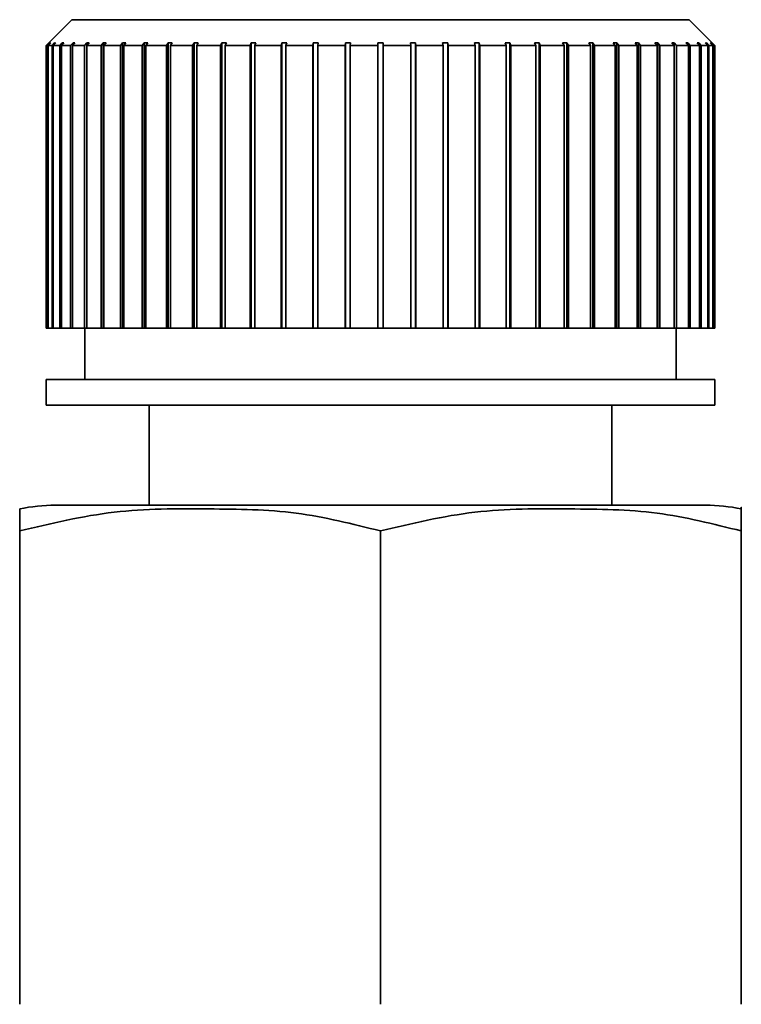
# Paper-space layout 'Blatt1' of a CAD drawing. Units: millimetres. Extents: x 0 to 5940, y 0 to 4200.
# Drawn here: x 2027 to 2041, y 2395 to 2414 of the extents above; entities that cross this region are included whole.
import ezdxf

# ---------------------------------------------------------------- set-up
doc = ezdxf.new("R2010")
doc.units = ezdxf.units.MM
doc.header["$LTSCALE"] = 10

psp = doc.layouts.new('Blatt1')

# ---------------------------------------------------------------- linework, layer by layer
at = {"color": 7, "linetype": 'Continuous', "lineweight": 35}
for p, q in [((2028.394, 2414.105), (2027.944, 2413.655)), ((2040.394, 2414.105), (2028.394, 2414.105)), ((2040.844, 2413.655), (2040.394, 2414.105)), ((2027.944, 2413.654), (2027.894, 2413.605)), ((2027.921, 2413.605), (2027.894, 2413.605)), ((2027.894, 2413.605), (2027.894, 2408.105)), ((2027.921, 2413.605), (2027.97, 2413.654)), ((2027.921, 2408.105), (2027.921, 2413.605)), ((2027.98, 2413.654), (2027.931, 2413.605)), ((2028.01, 2413.605), (2027.931, 2413.605)), ((2027.931, 2413.605), (2027.931, 2408.105)), ((2027.97, 2413.654), (2027.98, 2413.654)), ((2027.97, 2413.645), (2027.97, 2413.654)), ((2028.01, 2413.605), (2028.058, 2413.654)), ((2028.01, 2408.105), (2028.01, 2413.605)), ((2028.078, 2413.654), (2028.029, 2413.605)), ((2028.16, 2413.605), (2028.029, 2413.605)), ((2028.029, 2413.605), (2028.029, 2408.105)), ((2028.058, 2413.654), (2028.078, 2413.654)), ((2028.058, 2413.634), (2028.058, 2413.654)), ((2028.16, 2413.605), (2028.207, 2413.654)), ((2028.16, 2408.105), (2028.16, 2413.605)), ((2028.236, 2413.654), (2028.189, 2413.605)), ((2028.37, 2413.605), (2028.189, 2413.605)), ((2028.189, 2413.605), (2028.189, 2408.105)), ((2028.207, 2413.654), (2028.236, 2413.654)), ((2028.207, 2413.624), (2028.207, 2413.654)), ((2028.37, 2413.605), (2028.416, 2413.654)), ((2028.37, 2408.105), (2028.37, 2413.605)), ((2028.454, 2413.654), (2028.408, 2413.605)), ((2028.638, 2413.605), (2028.408, 2413.605)), ((2028.408, 2413.605), (2028.408, 2408.105)), ((2028.416, 2413.654), (2028.454, 2413.654)), ((2028.416, 2413.613), (2028.416, 2413.654)), ((2028.638, 2413.605), (2028.682, 2413.654)), ((2028.638, 2408.105), (2028.638, 2413.605)), ((2028.682, 2413.654), (2028.729, 2413.654)), ((2028.682, 2408.105), (2028.682, 2413.654)), ((2028.729, 2413.654), (2028.685, 2413.605)), ((2028.962, 2413.605), (2028.685, 2413.605)), ((2028.685, 2413.605), (2028.685, 2408.105)), ((2028.962, 2413.605), (2029.003, 2413.654)), ((2028.962, 2408.105), (2028.962, 2413.605)), ((2029.003, 2413.654), (2029.059, 2413.654)), ((2029.003, 2408.105), (2029.003, 2413.654)), ((2029.059, 2413.654), (2029.018, 2413.605)), ((2029.338, 2413.605), (2029.018, 2413.605)), ((2029.018, 2413.605), (2029.018, 2408.105)), ((2029.338, 2413.605), (2029.377, 2413.654)), ((2029.338, 2408.105), (2029.338, 2413.605)), ((2029.377, 2413.654), (2029.44, 2413.654)), ((2029.377, 2408.105), (2029.377, 2413.654)), ((2029.44, 2413.654), (2029.402, 2413.605)), ((2029.763, 2413.605), (2029.402, 2413.605)), ((2029.402, 2413.605), (2029.402, 2408.105)), ((2029.763, 2413.605), (2029.798, 2413.654)), ((2029.763, 2408.105), (2029.763, 2413.605)), ((2029.798, 2413.654), (2029.869, 2413.654)), ((2029.798, 2408.105), (2029.798, 2413.654)), ((2029.869, 2413.654), (2029.834, 2413.605)), ((2030.232, 2413.605), (2029.834, 2413.605)), ((2029.834, 2413.605), (2029.834, 2408.105)), ((2030.232, 2413.605), (2030.264, 2413.654)), ((2030.232, 2408.105), (2030.232, 2413.605)), ((2030.264, 2413.654), (2030.341, 2413.654)), ((2030.264, 2408.105), (2030.264, 2413.654)), ((2030.341, 2413.654), (2030.309, 2413.605)), ((2030.742, 2413.605), (2030.309, 2413.605)), ((2030.309, 2413.605), (2030.309, 2408.105)), ((2030.742, 2413.605), (2030.769, 2413.654)), ((2030.742, 2408.105), (2030.742, 2413.605)), ((2030.769, 2413.654), (2030.852, 2413.654)), ((2030.769, 2408.105), (2030.769, 2413.654)), ((2030.852, 2413.654), (2030.825, 2413.605)), ((2031.286, 2413.605), (2030.825, 2413.605)), ((2030.825, 2413.605), (2030.825, 2408.105)), ((2031.286, 2413.605), (2031.31, 2413.654)), ((2031.286, 2408.105), (2031.286, 2413.605)), ((2031.31, 2413.654), (2031.398, 2413.654)), ((2031.31, 2408.105), (2031.31, 2413.654)), ((2031.398, 2413.654), (2031.374, 2413.605)), ((2031.861, 2413.605), (2031.374, 2413.605)), ((2031.374, 2413.605), (2031.374, 2408.105)), ((2031.861, 2413.605), (2031.88, 2413.654)), ((2031.861, 2408.105), (2031.861, 2413.605)), ((2031.88, 2413.654), (2031.972, 2413.654)), ((2031.88, 2408.105), (2031.88, 2413.654)), ((2031.972, 2413.654), (2031.953, 2413.605)), ((2032.46, 2413.605), (2031.953, 2413.605)), ((2031.953, 2413.605), (2031.953, 2408.105)), ((2032.46, 2413.605), (2032.474, 2413.654)), ((2032.46, 2408.105), (2032.46, 2413.605)), ((2032.474, 2413.654), (2032.57, 2413.654)), ((2032.474, 2408.105), (2032.474, 2413.654)), ((2032.57, 2413.654), (2032.555, 2413.605)), ((2033.077, 2413.605), (2032.555, 2413.605)), ((2032.555, 2413.605), (2032.555, 2408.105)), ((2033.077, 2413.605), (2033.087, 2413.654)), ((2033.077, 2408.105), (2033.077, 2413.605)), ((2033.087, 2413.654), (2033.185, 2413.654)), ((2033.087, 2408.105), (2033.087, 2413.654)), ((2033.185, 2413.654), (2033.175, 2413.605)), ((2033.707, 2413.605), (2033.175, 2413.605)), ((2033.175, 2413.605), (2033.175, 2408.105)), ((2033.707, 2413.605), (2033.712, 2413.654)), ((2033.707, 2408.105), (2033.707, 2413.605)), ((2033.712, 2413.654), (2033.812, 2413.654)), ((2033.712, 2408.105), (2033.712, 2413.654)), ((2033.812, 2413.654), (2033.807, 2413.605)), ((2033.807, 2413.605), (2033.807, 2408.105)), ((2034.344, 2413.605), (2033.807, 2413.605)), ((2034.344, 2413.605), (2034.344, 2413.654)), ((2034.344, 2408.105), (2034.344, 2413.605)), ((2034.444, 2413.654), (2034.444, 2413.605)), ((2034.982, 2413.605), (2034.444, 2413.605)), ((2034.444, 2413.605), (2034.444, 2408.105)), ((2034.977, 2413.654), (2035.076, 2413.654)), ((2034.982, 2413.605), (2034.977, 2413.654)), ((2034.982, 2408.105), (2034.982, 2413.605)), ((2035.076, 2413.654), (2035.081, 2413.605)), ((2035.076, 2408.105), (2035.076, 2413.654)), ((2035.613, 2413.605), (2035.081, 2413.605)), ((2035.081, 2413.605), (2035.081, 2408.105)), ((2035.603, 2413.654), (2035.702, 2413.654)), ((2035.613, 2413.605), (2035.603, 2413.654)), ((2035.613, 2408.105), (2035.613, 2413.605)), ((2035.702, 2413.654), (2035.711, 2413.605)), ((2035.702, 2408.105), (2035.702, 2413.654)), ((2036.233, 2413.605), (2035.711, 2413.605)), ((2035.711, 2413.605), (2035.711, 2408.105)), ((2036.219, 2413.654), (2036.314, 2413.654)), ((2036.233, 2413.605), (2036.219, 2413.654)), ((2036.233, 2408.105), (2036.233, 2413.605)), ((2036.314, 2413.654), (2036.329, 2413.605)), ((2036.314, 2408.105), (2036.314, 2413.654)), ((2036.835, 2413.605), (2036.329, 2413.605)), ((2036.329, 2413.605), (2036.329, 2408.105)), ((2036.816, 2413.654), (2036.909, 2413.654)), ((2036.835, 2413.605), (2036.816, 2413.654)), ((2036.835, 2408.105), (2036.835, 2413.605)), ((2036.909, 2413.654), (2036.928, 2413.605)), ((2036.909, 2408.105), (2036.909, 2413.654)), ((2037.414, 2413.605), (2036.928, 2413.605)), ((2036.928, 2413.605), (2036.928, 2408.105)), ((2037.391, 2413.654), (2037.479, 2413.654)), ((2037.414, 2413.605), (2037.391, 2413.654)), ((2037.414, 2408.105), (2037.414, 2413.605)), ((2037.479, 2413.654), (2037.502, 2413.605)), ((2037.479, 2408.105), (2037.479, 2413.654)), ((2037.964, 2413.605), (2037.502, 2413.605)), ((2037.502, 2413.605), (2037.502, 2408.105)), ((2037.936, 2413.654), (2038.019, 2413.654)), ((2037.964, 2413.605), (2037.936, 2413.654)), ((2037.964, 2408.105), (2037.964, 2413.605)), ((2038.019, 2413.654), (2038.047, 2413.605)), ((2038.019, 2408.105), (2038.019, 2413.654)), ((2038.479, 2413.605), (2038.047, 2413.605)), ((2038.047, 2413.605), (2038.047, 2408.105)), ((2038.447, 2413.654), (2038.525, 2413.654)), ((2038.479, 2413.605), (2038.447, 2413.654)), ((2038.479, 2408.105), (2038.479, 2413.605)), ((2038.525, 2413.654), (2038.556, 2413.605)), ((2038.525, 2408.105), (2038.525, 2413.654)), ((2038.955, 2413.605), (2038.556, 2413.605)), ((2038.556, 2413.605), (2038.556, 2408.105)), ((2038.92, 2413.654), (2038.99, 2413.654)), ((2038.955, 2413.605), (2038.92, 2413.654)), ((2038.955, 2408.105), (2038.955, 2413.605)), ((2038.99, 2413.654), (2039.026, 2413.605)), ((2038.99, 2408.105), (2038.99, 2413.654)), ((2039.387, 2413.605), (2039.026, 2413.605)), ((2039.026, 2413.605), (2039.026, 2408.105)), ((2039.348, 2413.654), (2039.412, 2413.654)), ((2039.387, 2413.605), (2039.348, 2413.654)), ((2039.387, 2408.105), (2039.387, 2413.605)), ((2039.412, 2413.654), (2039.45, 2413.605)), ((2039.412, 2408.105), (2039.412, 2413.654)), ((2039.771, 2413.605), (2039.45, 2413.605)), ((2039.45, 2413.605), (2039.45, 2408.105)), ((2039.729, 2413.654), (2039.785, 2413.654)), ((2039.771, 2413.605), (2039.729, 2413.654)), ((2039.771, 2408.105), (2039.771, 2413.605)), ((2039.785, 2413.654), (2039.826, 2413.605)), ((2039.785, 2408.105), (2039.785, 2413.654)), ((2040.103, 2413.605), (2039.826, 2413.605)), ((2039.826, 2413.605), (2039.826, 2408.105)), ((2040.059, 2413.654), (2040.106, 2413.654)), ((2040.103, 2413.605), (2040.059, 2413.654)), ((2040.103, 2408.105), (2040.103, 2413.605)), ((2040.106, 2413.654), (2040.15, 2413.605)), ((2040.106, 2408.105), (2040.106, 2413.654)), ((2040.38, 2413.605), (2040.15, 2413.605)), ((2040.15, 2413.605), (2040.15, 2408.105)), ((2040.334, 2413.654), (2040.372, 2413.654)), ((2040.38, 2413.605), (2040.334, 2413.654)), ((2040.372, 2413.654), (2040.418, 2413.605)), ((2040.372, 2413.613), (2040.372, 2413.654)), ((2040.38, 2408.105), (2040.38, 2413.605)), ((2040.6, 2413.605), (2040.418, 2413.605)), ((2040.418, 2413.605), (2040.418, 2408.105)), ((2040.552, 2413.654), (2040.581, 2413.654)), ((2040.6, 2413.605), (2040.552, 2413.654)), ((2040.581, 2413.654), (2040.629, 2413.605)), ((2040.581, 2413.624), (2040.581, 2413.654)), ((2040.6, 2408.105), (2040.6, 2413.605)), ((2040.759, 2413.605), (2040.629, 2413.605)), ((2040.629, 2413.605), (2040.629, 2408.105)), ((2040.711, 2413.654), (2040.73, 2413.654)), ((2040.759, 2413.605), (2040.711, 2413.654)), ((2040.73, 2413.654), (2040.779, 2413.605)), ((2040.73, 2413.634), (2040.73, 2413.654)), ((2040.759, 2408.105), (2040.759, 2413.605)), ((2040.858, 2413.605), (2040.779, 2413.605)), ((2040.779, 2413.605), (2040.779, 2408.105)), ((2040.808, 2413.654), (2040.818, 2413.654)), ((2040.858, 2413.605), (2040.808, 2413.654)), ((2040.818, 2413.654), (2040.868, 2413.605)), ((2040.818, 2413.645), (2040.818, 2413.654)), ((2040.844, 2413.654), (2040.894, 2413.605)), ((2040.894, 2413.605), (2040.844, 2413.654)), ((2040.858, 2408.105), (2040.858, 2413.605)), ((2040.894, 2413.605), (2040.868, 2413.605)), ((2040.868, 2413.605), (2040.868, 2408.105)), ((2040.894, 2408.105), (2040.894, 2413.605)), ((2027.921, 2408.105), (2027.894, 2408.105)), ((2027.931, 2408.105), (2027.921, 2408.105)), ((2028.01, 2408.105), (2027.931, 2408.105)), ((2028.029, 2408.105), (2028.01, 2408.105)), ((2028.16, 2408.105), (2028.029, 2408.105)), ((2028.189, 2408.105), (2028.16, 2408.105)), ((2028.37, 2408.105), (2028.189, 2408.105)), ((2028.408, 2408.105), (2028.37, 2408.105)), ((2028.638, 2408.105), (2028.408, 2408.105)), ((2028.682, 2408.105), (2028.638, 2408.105)), ((2028.644, 2408.105), (2028.644, 2407.105)), ((2028.685, 2408.105), (2028.682, 2408.105)), ((2028.962, 2408.105), (2028.685, 2408.105)), ((2029.003, 2408.105), (2028.962, 2408.105)), ((2029.018, 2408.105), (2029.003, 2408.105)), ((2029.338, 2408.105), (2029.018, 2408.105)), ((2029.377, 2408.105), (2029.338, 2408.105)), ((2029.402, 2408.105), (2029.377, 2408.105)), ((2029.763, 2408.105), (2029.402, 2408.105)), ((2029.798, 2408.105), (2029.763, 2408.105)), ((2029.834, 2408.105), (2029.798, 2408.105)), ((2030.232, 2408.105), (2029.834, 2408.105)), ((2030.264, 2408.105), (2030.232, 2408.105)), ((2030.309, 2408.105), (2030.264, 2408.105)), ((2030.742, 2408.105), (2030.309, 2408.105)), ((2030.769, 2408.105), (2030.742, 2408.105)), ((2030.825, 2408.105), (2030.769, 2408.105)), ((2031.286, 2408.105), (2030.825, 2408.105)), ((2031.31, 2408.105), (2031.286, 2408.105)), ((2031.374, 2408.105), (2031.31, 2408.105)), ((2031.861, 2408.105), (2031.374, 2408.105)), ((2031.88, 2408.105), (2031.861, 2408.105)), ((2031.953, 2408.105), (2031.88, 2408.105)), ((2032.46, 2408.105), (2031.953, 2408.105)), ((2032.474, 2408.105), (2032.46, 2408.105)), ((2032.555, 2408.105), (2032.474, 2408.105)), ((2033.077, 2408.105), (2032.555, 2408.105)), ((2033.087, 2408.105), (2033.077, 2408.105)), ((2033.175, 2408.105), (2033.087, 2408.105)), ((2033.707, 2408.105), (2033.175, 2408.105)), ((2033.712, 2408.105), (2033.707, 2408.105)), ((2033.807, 2408.105), (2033.712, 2408.105)), ((2034.344, 2408.105), (2033.807, 2408.105)), ((2034.444, 2408.105), (2034.344, 2408.105)), ((2034.982, 2408.105), (2034.444, 2408.105)), ((2035.076, 2408.105), (2034.982, 2408.105)), ((2035.081, 2408.105), (2035.076, 2408.105)), ((2035.613, 2408.105), (2035.081, 2408.105)), ((2035.702, 2408.105), (2035.613, 2408.105)), ((2035.711, 2408.105), (2035.702, 2408.105)), ((2036.233, 2408.105), (2035.711, 2408.105)), ((2036.314, 2408.105), (2036.233, 2408.105)), ((2036.329, 2408.105), (2036.314, 2408.105)), ((2036.835, 2408.105), (2036.329, 2408.105)), ((2036.909, 2408.105), (2036.835, 2408.105)), ((2036.928, 2408.105), (2036.909, 2408.105)), ((2037.414, 2408.105), (2036.928, 2408.105)), ((2037.479, 2408.105), (2037.414, 2408.105)), ((2037.502, 2408.105), (2037.479, 2408.105)), ((2037.964, 2408.105), (2037.502, 2408.105)), ((2038.019, 2408.105), (2037.964, 2408.105)), ((2038.047, 2408.105), (2038.019, 2408.105)), ((2038.479, 2408.105), (2038.047, 2408.105)), ((2038.525, 2408.105), (2038.479, 2408.105)), ((2038.556, 2408.105), (2038.525, 2408.105)), ((2038.955, 2408.105), (2038.556, 2408.105)), ((2038.99, 2408.105), (2038.955, 2408.105)), ((2039.026, 2408.105), (2038.99, 2408.105)), ((2039.387, 2408.105), (2039.026, 2408.105)), ((2039.412, 2408.105), (2039.387, 2408.105)), ((2039.45, 2408.105), (2039.412, 2408.105)), ((2039.771, 2408.105), (2039.45, 2408.105)), ((2039.785, 2408.105), (2039.771, 2408.105)), ((2039.826, 2408.105), (2039.785, 2408.105)), ((2040.103, 2408.105), (2039.826, 2408.105)), ((2040.106, 2408.105), (2040.103, 2408.105)), ((2040.15, 2408.105), (2040.106, 2408.105)), ((2040.144, 2407.105), (2040.144, 2408.105)), ((2040.38, 2408.105), (2040.15, 2408.105)), ((2040.418, 2408.105), (2040.38, 2408.105)), ((2040.6, 2408.105), (2040.418, 2408.105)), ((2040.629, 2408.105), (2040.6, 2408.105)), ((2040.759, 2408.105), (2040.629, 2408.105)), ((2040.779, 2408.105), (2040.759, 2408.105)), ((2040.858, 2408.105), (2040.779, 2408.105)), ((2040.868, 2408.105), (2040.858, 2408.105)), ((2040.894, 2408.105), (2040.868, 2408.105)), ((2027.894, 2407.105), (2027.894, 2406.605)), ((2040.894, 2407.105), (2027.894, 2407.105)), ((2040.894, 2406.605), (2040.894, 2407.105)), ((2040.894, 2406.605), (2027.894, 2406.605)), ((2029.894, 2406.605), (2029.894, 2404.662)), ((2038.894, 2404.662), (2038.894, 2406.605)), ((2040.717, 2404.662), (2028.072, 2404.662)), ((2027.379, 2394.957), (2027.379, 2404.162)), ((2034.394, 2394.957), (2034.394, 2404.162)), ((2041.409, 2394.957), (2041.409, 2404.162))]:
    psp.add_line(p, q, dxfattribs=at)
for centre, start, end in [((2028.072, 2401.252), 90, 101.7193), ((2040.717, 2401.252), 78.2736, 90)]:
    psp.add_arc(centre, 3.41, start, end, dxfattribs=at)
for points in [[(2027.944, 2413.654), (2027.944, 2413.654), (2027.944, 2413.655), (2027.944, 2413.654), (2027.944, 2413.654)], [(2034.344, 2413.654), (2034.361, 2413.654), (2034.394, 2413.655), (2034.428, 2413.654), (2034.444, 2413.654)], [(2040.844, 2413.654), (2040.844, 2413.654), (2040.844, 2413.655), (2040.844, 2413.654), (2040.844, 2413.654)]]:
    psp.add_open_spline(points, degree=3, dxfattribs=at)
for points, knots in [([(2034.394, 2404.162), (2033.851, 2404.298), (2032.749, 2404.575), (2031.008, 2404.593), (2029.2, 2404.599), (2027.989, 2404.308), (2027.379, 2404.162)], [0, 0, 0, 0, 0.235328, 0.476818, 0.736465, 1, 1, 1, 1]), ([(2027.379, 2404.162), (2027.379, 2404.214), (2027.379, 2404.573), (2027.379, 2404.582), (2027.379, 2404.59)], [0, 0, 0, 0, 0.145886, 1, 1, 1, 1]), ([(2041.409, 2404.162), (2040.865, 2404.298), (2039.764, 2404.575), (2038.023, 2404.593), (2036.215, 2404.599), (2035.004, 2404.308), (2034.394, 2404.162)], [0, 0, 0, 0, 0.235328, 0.476818, 0.736465, 1, 1, 1, 1]), ([(2041.409, 2404.591), (2041.409, 2404.591), (2041.409, 2404.674), (2041.409, 2404.569), (2041.409, 2404.239), (2041.409, 2404.162)], [0, 0, 0, 0, 0.000891, 0.766515, 1, 1, 1, 1])]:
    psp.add_open_spline(points, degree=3, knots=knots, dxfattribs=at)

doc.saveas('drawing.dxf')
